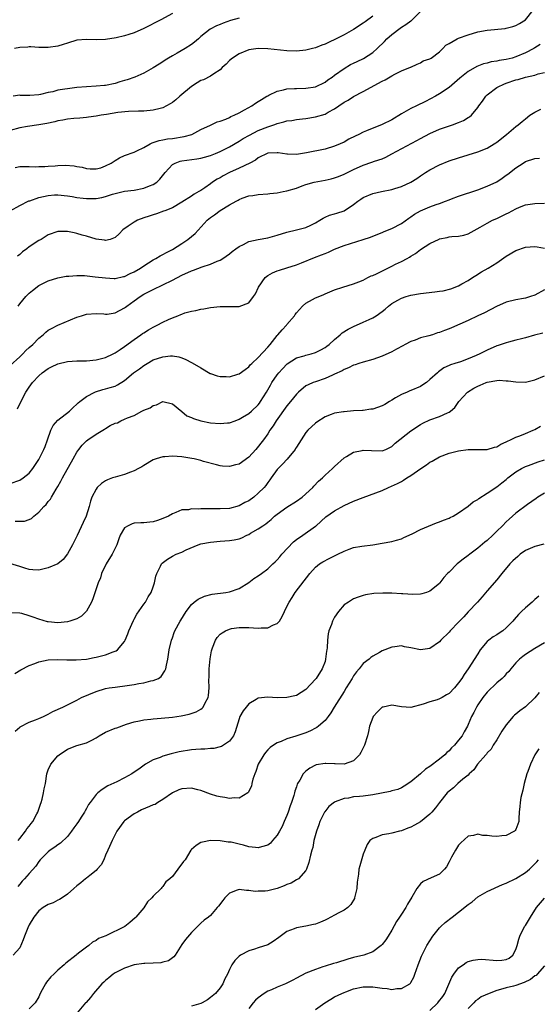
# Model space of a CAD drawing. Units: inches. Extents: x 2565000 to 2568000, y 1551000 to 1554000.
# Drawn here: x 2566883 to 2566992, y 1551781 to 1551987 of the extents above; entities that cross this region are included whole.
import ezdxf

# ---------------------------------------------------------------- set-up
doc = ezdxf.new("R2010")
doc.units = ezdxf.units.IN
doc.header["$MEASUREMENT"] = 0
doc.layers.add('LD25651551_2ft', color=253, linetype='Continuous')

msp = doc.modelspace()

# ---------------------------------------------------------------- linework, layer by layer
at = {"layer": 'LD25651551_2ft'}
for points, elevation in [([(2566881, 1551946.95), (2566883, 1551948.09), (2566884.94, 1551949.06), (2566885.1, 1551949.1), (2566887, 1551949.78), (2566889, 1551950.22), (2566890.32, 1551950.32), (2566891, 1551950.35), (2566893, 1551950.15), (2566893.97, 1551949.97), (2566895, 1551949.81), (2566896.34, 1551949.66), (2566897, 1551949.56), (2566899, 1551949.58), (2566900.23, 1551949.77), (2566901, 1551949.97), (2566902.45, 1551950.45), (2566905, 1551951.07), (2566907, 1551951.34), (2566909, 1551951.7), (2566910.2, 1551952.2), (2566911, 1551952.49), (2566911.73, 1551953), (2566912.38, 1551953.62), (2566913.46, 1551955), (2566915, 1551956.67), (2566915.6, 1551957), (2566916.61, 1551957.39), (2566917, 1551957.48), (2566920.11, 1551957.89), (2566921, 1551958.02), (2566921.77, 1551958.23), (2566923, 1551958.59), (2566924.01, 1551959), (2566925, 1551959.42), (2566927, 1551960.4), (2566929, 1551961.56), (2566929.87, 1551962.13), (2566931.14, 1551962.86), (2566933, 1551963.79), (2566935, 1551964.58), (2566936.25, 1551965), (2566936.8, 1551965.2), (2566937, 1551965.3), (2566938.38, 1551965.62), (2566939, 1551965.83), (2566940.07, 1551965.93), (2566941, 1551966.1), (2566942.25, 1551966.25), (2566943, 1551966.32), (2566945, 1551966.66), (2566947, 1551967.27), (2566947.65, 1551967.65), (2566949, 1551968.37), (2566949.9, 1551969), (2566951, 1551969.74), (2566951.83, 1551970.17), (2566953, 1551970.95), (2566955, 1551971.96), (2566959, 1551974.15), (2566959.59, 1551974.41), (2566961, 1551975.28), (2566961.65, 1551975.65), (2566963, 1551976.3), (2566964.94, 1551977.06), (2566965, 1551977.11), (2566966.29, 1551977.71), (2566967, 1551977.99), (2566967.6, 1551978.4), (2566969, 1551978.84), (2566969.09, 1551978.91), (2566969.25, 1551979), (2566971, 1551980.3), (2566971.7, 1551981), (2566972.33, 1551981.67), (2566973, 1551982.02), (2566974.67, 1551983), (2566975, 1551983.14), (2566977, 1551983.87), (2566979, 1551984.47), (2566981, 1551984.87), (2566984.78, 1551985.22), (2566985, 1551985.27), (2566986.37, 1551985.63), (2566987, 1551985.82), (2566987.76, 1551986.24), (2566989, 1551987.03), (2566990.66, 1551989)], 8208), ([(2566957, 1551987.75), (2566955.39, 1551986.61), (2566955, 1551986.31), (2566953, 1551984.99), (2566951, 1551983.86), (2566949.33, 1551983), (2566947.71, 1551982.29), (2566947, 1551981.94), (2566946.31, 1551981.69), (2566945, 1551981.15), (2566944.35, 1551981), (2566943, 1551980.64), (2566941, 1551980.47), (2566939, 1551980.54), (2566935, 1551980.91), (2566933, 1551980.97), (2566931, 1551980.7), (2566929, 1551979.91), (2566927.59, 1551979), (2566927, 1551978.46), (2566926.29, 1551977.71), (2566925.45, 1551977), (2566925, 1551976.53), (2566923.67, 1551975.67), (2566923, 1551975.19), (2566921.54, 1551974.46), (2566921, 1551974.29), (2566920.21, 1551973.79), (2566919, 1551973.07), (2566916.54, 1551971), (2566915.73, 1551970.27), (2566915, 1551969.71), (2566914.57, 1551969.43), (2566913, 1551968.58), (2566912.46, 1551968.46), (2566911, 1551968.05), (2566909, 1551967.88), (2566907.87, 1551967.87), (2566905.79, 1551967.79), (2566903.58, 1551967.58), (2566901.2, 1551967.2), (2566900.06, 1551967), (2566899, 1551966.79), (2566897.42, 1551966.58), (2566897, 1551966.51), (2566895.61, 1551966.39), (2566894.32, 1551966.32), (2566893, 1551966.16), (2566892.05, 1551965.95), (2566891, 1551965.82), (2566890.35, 1551965.65), (2566888.69, 1551965.31), (2566887, 1551965), (2566884.66, 1551964.66), (2566883, 1551964.39), (2566881, 1551963.85)], 8204), ([(2566915, 1551988.31), (2566912.62, 1551987), (2566909, 1551985.17), (2566907, 1551984.31), (2566905.91, 1551983.91), (2566905, 1551983.64), (2566903.21, 1551983.21), (2566901, 1551982.9), (2566899.16, 1551982.84), (2566897, 1551982.89), (2566895, 1551982.72), (2566893, 1551982.15), (2566892.14, 1551981.86), (2566891, 1551981.52), (2566889, 1551981.2), (2566887, 1551981.22), (2566885.34, 1551981.34), (2566885, 1551981.33), (2566884.71, 1551981.29), (2566883, 1551981.24), (2566881.88, 1551981)], 8200), ([(2566882.07, 1551956.07), (2566883, 1551956.25), (2566885, 1551956.29), (2566886.23, 1551956.23), (2566887, 1551956.28), (2566888.27, 1551956.27), (2566889, 1551956.35), (2566890.42, 1551956.42), (2566891, 1551956.46), (2566892.53, 1551956.53), (2566894.43, 1551956.43), (2566895, 1551956.29), (2566896.1, 1551956.1), (2566897, 1551955.84), (2566897.77, 1551955.77), (2566899, 1551955.75), (2566900.02, 1551956.02), (2566901, 1551956.4), (2566902.17, 1551957), (2566903, 1551957.53), (2566903.91, 1551958.09), (2566905, 1551958.55), (2566907, 1551959.3), (2566907.53, 1551959.53), (2566909, 1551960.26), (2566910.32, 1551961), (2566910.78, 1551961.22), (2566911, 1551961.27), (2566912.26, 1551961.74), (2566913, 1551961.86), (2566913.95, 1551962.05), (2566915, 1551962.16), (2566917.47, 1551962.53), (2566919.11, 1551963), (2566921, 1551964), (2566923, 1551964.93), (2566923.17, 1551965), (2566924.38, 1551965.62), (2566925, 1551965.77), (2566926.18, 1551966.18), (2566927, 1551966.55), (2566927.28, 1551966.72), (2566927.96, 1551967), (2566929, 1551967.51), (2566930.12, 1551968.12), (2566931.66, 1551969), (2566932.44, 1551969.56), (2566933, 1551969.89), (2566933.67, 1551970.33), (2566934.83, 1551971), (2566935, 1551971.11), (2566935.19, 1551971.19), (2566937, 1551972.07), (2566938.33, 1551972.33), (2566939, 1551972.52), (2566940.59, 1551972.59), (2566941, 1551972.64), (2566943, 1551972.68), (2566945.02, 1551973), (2566947, 1551973.97), (2566947.6, 1551974.4), (2566948.49, 1551975), (2566949, 1551975.4), (2566951, 1551976.84), (2566952.36, 1551977.64), (2566953, 1551977.92), (2566953.71, 1551978.29), (2566955.08, 1551978.92), (2566957, 1551980.17), (2566957.93, 1551981), (2566959.5, 1551982.5), (2566959.99, 1551983), (2566961, 1551983.93), (2566962.73, 1551985.27), (2566963, 1551985.47), (2566963.95, 1551986.05), (2566965, 1551986.82), (2566965.12, 1551986.88), (2566965.25, 1551987), (2566967.3, 1551989)], 8206), ([(2566929, 1551987.38), (2566927.16, 1551986.84), (2566925.67, 1551986.33), (2566925, 1551986.04), (2566924.24, 1551985.76), (2566922.92, 1551985.08), (2566921, 1551983.48), (2566920.47, 1551983), (2566919.67, 1551982.33), (2566919, 1551981.85), (2566917.66, 1551981), (2566915.99, 1551979.99), (2566915, 1551979.43), (2566914.21, 1551979), (2566913.46, 1551978.54), (2566913, 1551978.19), (2566912.27, 1551977.73), (2566911, 1551976.96), (2566909, 1551975.86), (2566907.13, 1551975), (2566905.55, 1551974.45), (2566905, 1551974.31), (2566904.01, 1551973.99), (2566903, 1551973.69), (2566901, 1551973.26), (2566900.75, 1551973.25), (2566899, 1551973.08), (2566897, 1551973), (2566895, 1551972.82), (2566893, 1551972.57), (2566892.45, 1551972.45), (2566891, 1551972.25), (2566889.95, 1551971.95), (2566889, 1551971.79), (2566887.35, 1551971.35), (2566887, 1551971.3), (2566885.12, 1551971.12), (2566883.18, 1551971.18), (2566883, 1551971.21), (2566881.62, 1551971)], 8202), ([(2566992.13, 1551981.87), (2566991, 1551981.12), (2566990.79, 1551981), (2566989, 1551980.09), (2566987, 1551979.24), (2566986.22, 1551979), (2566985, 1551978.66), (2566983.53, 1551978.47), (2566983, 1551978.32), (2566981.8, 1551978.2), (2566981, 1551977.96), (2566980.21, 1551977.79), (2566978.79, 1551977.21), (2566977, 1551976.2), (2566975.23, 1551974.76), (2566973, 1551972.81), (2566971, 1551971.48), (2566970.15, 1551971), (2566968.09, 1551969.91), (2566966.18, 1551969), (2566965, 1551968.4), (2566963, 1551967.28), (2566961, 1551966.08), (2566959, 1551965.04), (2566955.72, 1551963.72), (2566955, 1551963.44), (2566954.1, 1551963), (2566953.34, 1551962.66), (2566952.02, 1551961.98), (2566951, 1551961.38), (2566950.17, 1551961), (2566949, 1551960.5), (2566947, 1551959.93), (2566943.12, 1551959.12), (2566941, 1551958.79), (2566939.14, 1551958.86), (2566939, 1551958.84), (2566937.16, 1551959.16), (2566937, 1551959.17), (2566935, 1551959.05), (2566933, 1551958.08), (2566932.4, 1551957.6), (2566931.27, 1551957), (2566929, 1551955.9), (2566926.99, 1551955), (2566925.68, 1551954.32), (2566925, 1551953.9), (2566924.4, 1551953.6), (2566923.45, 1551953), (2566923, 1551952.66), (2566921.83, 1551951.83), (2566921, 1551951.27), (2566920.56, 1551951), (2566919.54, 1551950.46), (2566919, 1551950.06), (2566917, 1551948.77), (2566915, 1551947.6), (2566913.4, 1551947), (2566913.12, 1551946.88), (2566911.67, 1551946.33), (2566911, 1551946.17), (2566910.16, 1551945.84), (2566909, 1551945.5), (2566907.7, 1551945), (2566907, 1551944.61), (2566905.75, 1551943.75), (2566904.61, 1551943), (2566903.83, 1551942.17), (2566903, 1551941.38), (2566902, 1551941), (2566901, 1551940.76), (2566900.8, 1551940.81), (2566899, 1551941.02), (2566897, 1551941.67), (2566896.12, 1551941.88), (2566895, 1551942.24), (2566894.39, 1551942.39), (2566893, 1551942.65), (2566891, 1551942.62), (2566889, 1551941.93), (2566887.52, 1551941), (2566887, 1551940.73), (2566885, 1551939.41), (2566884.47, 1551939), (2566883.62, 1551938.38), (2566883, 1551937.85), (2566882.51, 1551937.49)], 8210), ([(2566882.65, 1551927), (2566883, 1551927.47), (2566884.3, 1551929), (2566884.63, 1551929.37), (2566885, 1551929.74), (2566885.69, 1551930.31), (2566887, 1551931.3), (2566889, 1551932.28), (2566891, 1551932.91), (2566892.71, 1551933.29), (2566893, 1551933.32), (2566893.31, 1551933.31), (2566895, 1551933.46), (2566896.58, 1551933.42), (2566898.82, 1551933.18), (2566901, 1551932.91), (2566902.83, 1551932.83), (2566903, 1551932.83), (2566904.79, 1551933.21), (2566905, 1551933.24), (2566906.16, 1551933.84), (2566907, 1551934.19), (2566908.34, 1551935), (2566909, 1551935.44), (2566911, 1551936.71), (2566911.54, 1551937), (2566912.43, 1551937.57), (2566913, 1551937.84), (2566913.74, 1551938.26), (2566915, 1551938.91), (2566917, 1551940.16), (2566918.24, 1551941), (2566919.79, 1551942.21), (2566922.32, 1551945), (2566922.68, 1551945.32), (2566923, 1551945.57), (2566923.84, 1551946.16), (2566925.02, 1551947.02), (2566927, 1551948.25), (2566928.41, 1551949), (2566928.79, 1551949.21), (2566929, 1551949.37), (2566929.66, 1551949.66), (2566931, 1551950.12), (2566931.84, 1551950.16), (2566933, 1551950.4), (2566935, 1551950.51), (2566935.42, 1551950.58), (2566937, 1551950.74), (2566938.22, 1551951), (2566939, 1551951.14), (2566941, 1551951.76), (2566942.21, 1551952.21), (2566943, 1551952.53), (2566944.75, 1551953), (2566947, 1551953.4), (2566948.31, 1551953.69), (2566949, 1551953.87), (2566949.83, 1551954.17), (2566951, 1551954.65), (2566953, 1551955.66), (2566955, 1551956.58), (2566956.83, 1551957.17), (2566957.37, 1551957.37), (2566959, 1551957.91), (2566959.74, 1551958.26), (2566961, 1551958.9), (2566966.27, 1551961.73), (2566967, 1551962.15), (2566969, 1551963.22), (2566971, 1551964.07), (2566973.7, 1551965), (2566975, 1551965.51), (2566976.06, 1551965.94), (2566977, 1551966.51), (2566977.31, 1551966.69), (2566977.68, 1551967), (2566979, 1551968.64), (2566979.23, 1551969), (2566980.01, 1551969.99), (2566980.7, 1551971), (2566981, 1551971.26), (2566983, 1551972.8), (2566983.31, 1551973), (2566984.45, 1551973.55), (2566985, 1551973.75), (2566987, 1551974.44), (2566987.47, 1551974.53), (2566989, 1551974.99), (2566991, 1551975.44), (2566991.67, 1551975.67), (2566993, 1551975.97)], 8212), ([(2566881, 1551914.58), (2566883, 1551916.37), (2566883.67, 1551917), (2566884.32, 1551917.68), (2566885, 1551918.34), (2566885.73, 1551919), (2566887, 1551920.33), (2566887.89, 1551921), (2566888.46, 1551921.54), (2566889, 1551921.96), (2566889.67, 1551922.33), (2566891, 1551923.03), (2566895, 1551924.68), (2566895.93, 1551925), (2566897, 1551925.31), (2566899, 1551925.47), (2566900.62, 1551925.38), (2566901, 1551925.33), (2566901.36, 1551925.36), (2566903, 1551925.58), (2566905, 1551926.63), (2566905.21, 1551926.79), (2566905.45, 1551927), (2566907, 1551928.14), (2566908.22, 1551929), (2566909, 1551929.49), (2566910.02, 1551930.02), (2566911, 1551930.51), (2566913, 1551931.45), (2566915, 1551932.43), (2566917, 1551933.48), (2566919, 1551934.41), (2566919.45, 1551934.55), (2566921.25, 1551935.25), (2566923, 1551935.82), (2566924.41, 1551936.41), (2566925, 1551936.62), (2566925.61, 1551937), (2566927, 1551937.96), (2566927.55, 1551938.45), (2566928.33, 1551939), (2566929, 1551939.52), (2566929.94, 1551939.94), (2566931, 1551940.53), (2566933, 1551940.97), (2566935, 1551941.29), (2566937, 1551941.86), (2566939, 1551942.54), (2566941.01, 1551943), (2566943, 1551943.5), (2566944, 1551944), (2566945, 1551944.47), (2566945.92, 1551945), (2566946.59, 1551945.41), (2566947, 1551945.63), (2566947.96, 1551946.04), (2566949, 1551946.32), (2566949.5, 1551946.5), (2566951.02, 1551946.98), (2566953, 1551948.32), (2566953.89, 1551949), (2566954.54, 1551949.46), (2566955, 1551949.77), (2566957, 1551950.6), (2566958.83, 1551951), (2566961, 1551951.42), (2566961.65, 1551951.65), (2566963, 1551952.07), (2566965, 1551953), (2566966.24, 1551953.76), (2566967, 1551954.29), (2566968.07, 1551955), (2566969, 1551955.59), (2566971, 1551956.63), (2566973, 1551957.43), (2566975, 1551958.1), (2566979, 1551959.35), (2566981, 1551960.14), (2566982.46, 1551961), (2566982.8, 1551961.2), (2566983, 1551961.36), (2566985.05, 1551963), (2566987, 1551964.64), (2566987.51, 1551965), (2566988.3, 1551965.7), (2566989, 1551966.29), (2566989.95, 1551967), (2566991, 1551967.68), (2566992.27, 1551968.27)], 8214), ([(2566882.51, 1551905.49), (2566883.49, 1551907.49), (2566884.3, 1551909), (2566884.59, 1551909.41), (2566885, 1551910.03), (2566885.68, 1551911), (2566887, 1551912.39), (2566887.69, 1551913), (2566889, 1551913.97), (2566889.69, 1551914.31), (2566891, 1551914.93), (2566893, 1551915.39), (2566895, 1551915.53), (2566897, 1551915.53), (2566899, 1551915.73), (2566901, 1551916.28), (2566902.61, 1551917), (2566903, 1551917.19), (2566904.08, 1551917.92), (2566905, 1551918.52), (2566907, 1551920.04), (2566908.41, 1551921), (2566908.75, 1551921.25), (2566909, 1551921.43), (2566909.98, 1551922.02), (2566911, 1551922.6), (2566911.85, 1551923), (2566913, 1551923.62), (2566914.18, 1551924.18), (2566915, 1551924.56), (2566916.16, 1551925), (2566916.76, 1551925.24), (2566917, 1551925.36), (2566917.59, 1551925.59), (2566919, 1551925.99), (2566919.93, 1551926.07), (2566921, 1551926.4), (2566921.58, 1551926.42), (2566923, 1551926.69), (2566925, 1551926.92), (2566927, 1551926.94), (2566929, 1551926.93), (2566931, 1551927.67), (2566932.02, 1551929), (2566932.4, 1551929.6), (2566933.05, 1551931), (2566934.47, 1551933), (2566935, 1551933.4), (2566935.98, 1551934.02), (2566937, 1551934.39), (2566937.43, 1551934.57), (2566939.03, 1551935.03), (2566941, 1551935.68), (2566942.07, 1551936.07), (2566944.8, 1551937.2), (2566946.27, 1551937.73), (2566947, 1551938.07), (2566947.7, 1551938.3), (2566949, 1551938.93), (2566951, 1551939.71), (2566955, 1551940.98), (2566956.52, 1551941.48), (2566957, 1551941.69), (2566959, 1551942.44), (2566959.38, 1551942.62), (2566961, 1551943.25), (2566963, 1551944.31), (2566964.56, 1551945.44), (2566965, 1551945.72), (2566965.75, 1551946.25), (2566967, 1551947), (2566969, 1551947.83), (2566970.32, 1551948.32), (2566971, 1551948.55), (2566972.23, 1551949), (2566973, 1551949.32), (2566973.51, 1551949.51), (2566975, 1551950.06), (2566979, 1551951.41), (2566981, 1551952.13), (2566983, 1551953.09), (2566984.16, 1551953.84), (2566985, 1551954.43), (2566985.33, 1551954.67), (2566987, 1551956.01), (2566988.5, 1551957), (2566989, 1551957.3), (2566991, 1551957.95), (2566991.98, 1551958.02)], 8216), ([(2566881, 1551889.86), (2566883, 1551890.56), (2566883.71, 1551891), (2566885, 1551892.01), (2566885.79, 1551893), (2566887, 1551894.88), (2566888.09, 1551897), (2566888.37, 1551897.63), (2566888.86, 1551899), (2566889.52, 1551901), (2566890.01, 1551901.99), (2566891, 1551903.14), (2566893.43, 1551905), (2566894.2, 1551905.8), (2566895, 1551906.47), (2566895.25, 1551906.75), (2566895.58, 1551907), (2566897, 1551908.06), (2566898.73, 1551909), (2566898.92, 1551909.08), (2566900.45, 1551909.55), (2566901, 1551909.67), (2566901.97, 1551909.97), (2566903, 1551910.26), (2566903.51, 1551910.49), (2566905, 1551911.45), (2566906.83, 1551913), (2566908.1, 1551913.9), (2566909, 1551914.58), (2566909.69, 1551915), (2566911, 1551915.73), (2566913, 1551916.42), (2566914.6, 1551916.6), (2566915, 1551916.61), (2566916.38, 1551916.38), (2566917, 1551916.15), (2566917.86, 1551915.86), (2566919, 1551915.21), (2566919.15, 1551915.15), (2566921, 1551914.09), (2566922.92, 1551912.92), (2566923, 1551912.88), (2566924.42, 1551912.42), (2566925, 1551912.28), (2566926.26, 1551912.26), (2566927, 1551912.23), (2566928.73, 1551912.73), (2566929, 1551912.79), (2566930.25, 1551913.75), (2566931, 1551914.29), (2566931.31, 1551914.69), (2566931.63, 1551915), (2566933, 1551916.24), (2566935, 1551918.42), (2566935.49, 1551919), (2566937, 1551920.86), (2566937.14, 1551921), (2566937.99, 1551922.01), (2566938.9, 1551923), (2566939, 1551923.14), (2566940.57, 1551925), (2566940.74, 1551925.26), (2566941, 1551925.62), (2566942.29, 1551927), (2566943, 1551927.64), (2566944.38, 1551928.38), (2566945, 1551928.73), (2566946.62, 1551929.38), (2566947, 1551929.58), (2566949, 1551930.42), (2566950.74, 1551931), (2566953, 1551931.65), (2566954.07, 1551932.07), (2566955, 1551932.46), (2566955.98, 1551933), (2566956.67, 1551933.33), (2566957, 1551933.42), (2566957.76, 1551933.77), (2566960.2, 1551935), (2566961, 1551935.38), (2566961.78, 1551935.78), (2566963, 1551936.36), (2566964.2, 1551937), (2566964.71, 1551937.29), (2566965, 1551937.51), (2566965.96, 1551938.04), (2566967, 1551938.88), (2566969, 1551940.15), (2566970.94, 1551941.06), (2566971, 1551941.09), (2566972.59, 1551941.41), (2566973, 1551941.5), (2566973.58, 1551941.58), (2566975, 1551941.65), (2566976.12, 1551941.88), (2566977, 1551942.14), (2566979.53, 1551943.53), (2566981, 1551944.4), (2566982.14, 1551945), (2566983, 1551945.39), (2566985, 1551946.38), (2566985.43, 1551946.57), (2566986.25, 1551947), (2566987, 1551947.42), (2566987.76, 1551947.76), (2566989, 1551948.25), (2566990.46, 1551948.46), (2566991, 1551948.51), (2566993, 1551948.56)], 8218), ([(2566882.08, 1551881.92), (2566883, 1551881.97), (2566884.02, 1551881.98), (2566885, 1551882.33), (2566885.46, 1551882.54), (2566885.94, 1551883), (2566887, 1551883.81), (2566888.06, 1551885), (2566888.55, 1551885.45), (2566889, 1551886.04), (2566889.44, 1551886.56), (2566889.66, 1551887), (2566890.65, 1551888.65), (2566891, 1551889.21), (2566891.64, 1551890.36), (2566891.96, 1551891), (2566894.24, 1551895), (2566895, 1551896.42), (2566895.38, 1551897), (2566896.09, 1551897.91), (2566897, 1551898.77), (2566897.29, 1551899), (2566899, 1551900.16), (2566900.42, 1551901), (2566900.78, 1551901.22), (2566901, 1551901.4), (2566902, 1551902), (2566903, 1551902.49), (2566903.47, 1551902.53), (2566904.19, 1551903), (2566905, 1551903.31), (2566905.61, 1551903.61), (2566907, 1551904.1), (2566908.57, 1551905), (2566908.88, 1551905.12), (2566909, 1551905.21), (2566910.32, 1551905.68), (2566911, 1551906.2), (2566911.66, 1551906.34), (2566913, 1551907.03), (2566915, 1551906.56), (2566916.96, 1551904.96), (2566917, 1551904.94), (2566918.05, 1551904.05), (2566919, 1551903.68), (2566919.44, 1551903.44), (2566921, 1551902.98), (2566923, 1551902.57), (2566925, 1551902.39), (2566926.53, 1551902.53), (2566927, 1551902.55), (2566928.15, 1551903), (2566929, 1551903.3), (2566929.71, 1551903.71), (2566931, 1551904.5), (2566931.56, 1551905), (2566933, 1551906.35), (2566933.3, 1551906.71), (2566933.51, 1551907), (2566934.72, 1551909), (2566935.54, 1551910.46), (2566935.88, 1551911), (2566937, 1551912.59), (2566937.33, 1551913), (2566938.1, 1551913.9), (2566939.09, 1551914.91), (2566941, 1551916.17), (2566942.6, 1551916.6), (2566943, 1551916.73), (2566944.08, 1551917), (2566945, 1551917.27), (2566946.13, 1551917.87), (2566947, 1551918.35), (2566947.38, 1551918.62), (2566947.87, 1551919), (2566949, 1551920.04), (2566950.18, 1551921), (2566950.61, 1551921.39), (2566951.85, 1551922.15), (2566953, 1551922.75), (2566955, 1551923.63), (2566956.22, 1551924.22), (2566957, 1551924.56), (2566957.72, 1551925), (2566959, 1551925.89), (2566959.61, 1551926.39), (2566960.32, 1551927), (2566961, 1551927.56), (2566962.26, 1551928.26), (2566963, 1551928.7), (2566964, 1551929), (2566965, 1551929.28), (2566967, 1551929.64), (2566970.04, 1551930.04), (2566971, 1551930.14), (2566971.76, 1551930.24), (2566973.37, 1551930.63), (2566975, 1551931.26), (2566975.66, 1551931.66), (2566977, 1551932.41), (2566977.89, 1551933), (2566978.58, 1551933.42), (2566979.81, 1551934.19), (2566981.19, 1551935), (2566983, 1551936.11), (2566985, 1551937.46), (2566987, 1551938.64), (2566989, 1551939.36), (2566991, 1551939.5), (2566991.44, 1551939.44), (2566993, 1551939.14)], 8220), ([(2566993, 1551930.44), (2566991, 1551929.3), (2566990.07, 1551929), (2566989, 1551928.68), (2566988.6, 1551928.6), (2566987, 1551928.35), (2566985, 1551927.87), (2566982.92, 1551926.92), (2566980.4, 1551925.6), (2566979.05, 1551925), (2566977, 1551924.03), (2566973.53, 1551922.47), (2566973, 1551922.26), (2566972.07, 1551921.93), (2566971, 1551921.48), (2566970.6, 1551921.4), (2566969.5, 1551921), (2566968.77, 1551920.77), (2566967, 1551920.35), (2566965.9, 1551919.9), (2566965, 1551919.63), (2566963.83, 1551919), (2566963.28, 1551918.72), (2566962.01, 1551917.99), (2566961, 1551917.45), (2566959, 1551916.51), (2566957, 1551915.82), (2566955, 1551915.3), (2566954.12, 1551915), (2566953.31, 1551914.69), (2566953, 1551914.61), (2566951.95, 1551914.05), (2566951, 1551913.7), (2566950.57, 1551913.43), (2566949, 1551912.72), (2566948.54, 1551912.54), (2566947, 1551911.85), (2566945, 1551911.18), (2566944.53, 1551911), (2566943.45, 1551910.55), (2566943, 1551910.28), (2566941.43, 1551909), (2566941, 1551908.56), (2566939.75, 1551907), (2566939, 1551906.13), (2566936.74, 1551903), (2566936.1, 1551901.9), (2566935.45, 1551901), (2566935, 1551900.28), (2566934.09, 1551899), (2566932.47, 1551897), (2566931, 1551895.38), (2566929, 1551893.91), (2566928.24, 1551893.76), (2566927, 1551893.4), (2566925.49, 1551893.49), (2566925, 1551893.56), (2566924.26, 1551893.74), (2566921.53, 1551894.47), (2566921, 1551894.64), (2566919.55, 1551895), (2566919.1, 1551895.1), (2566917.39, 1551895.39), (2566917, 1551895.44), (2566915, 1551895.58), (2566913.44, 1551895.44), (2566913, 1551895.42), (2566911.62, 1551895), (2566911.16, 1551894.84), (2566911, 1551894.77), (2566909, 1551893.62), (2566908.63, 1551893.37), (2566907.92, 1551893), (2566907, 1551892.49), (2566906.22, 1551892.22), (2566905, 1551891.71), (2566903, 1551891.18), (2566902.44, 1551891), (2566901.38, 1551890.62), (2566901, 1551890.42), (2566900.14, 1551889.86), (2566899.27, 1551889), (2566899, 1551888.63), (2566898.1, 1551887), (2566897.84, 1551886.17), (2566897.58, 1551885), (2566896.95, 1551883), (2566896.31, 1551881.69), (2566895.05, 1551878.95), (2566894.09, 1551877), (2566893, 1551875.11), (2566892.1, 1551873.9), (2566890.97, 1551873.03), (2566889, 1551872.16), (2566887, 1551871.71), (2566885.73, 1551871.73), (2566885, 1551871.8), (2566884.07, 1551872.07), (2566883, 1551872.46), (2566880.95, 1551873.05)], 8222), ([(2566992.64, 1551921.36), (2566990.93, 1551920.93), (2566989, 1551920.38), (2566988.19, 1551920.19), (2566987, 1551919.85), (2566985.44, 1551919.44), (2566985, 1551919.31), (2566983.27, 1551918.73), (2566983, 1551918.66), (2566981, 1551917.8), (2566979.43, 1551917), (2566978.65, 1551916.65), (2566977, 1551915.95), (2566975.37, 1551915.37), (2566974.19, 1551915), (2566973.27, 1551914.73), (2566973, 1551914.58), (2566971.91, 1551914.09), (2566970.78, 1551913.22), (2566970.56, 1551913), (2566969, 1551911.63), (2566968.27, 1551911), (2566967.51, 1551910.49), (2566967, 1551910.2), (2566965, 1551909.33), (2566964.76, 1551909.24), (2566964.22, 1551909), (2566963, 1551908.52), (2566961.77, 1551907.77), (2566961, 1551907.33), (2566960.5, 1551907), (2566959.57, 1551906.43), (2566959, 1551906.13), (2566957, 1551905.43), (2566956.6, 1551905.4), (2566955, 1551905.15), (2566954.84, 1551905.16), (2566952.96, 1551905.04), (2566951, 1551904.88), (2566950.84, 1551904.84), (2566949, 1551904.56), (2566948.3, 1551904.3), (2566947, 1551903.84), (2566945.29, 1551902.71), (2566945, 1551902.5), (2566943.4, 1551901), (2566943, 1551900.52), (2566941, 1551897.47), (2566940.84, 1551897.16), (2566940.72, 1551897), (2566939.05, 1551894.95), (2566938.11, 1551893.88), (2566937.19, 1551893), (2566937, 1551892.77), (2566935.69, 1551891), (2566935.41, 1551890.59), (2566935, 1551890.07), (2566934.57, 1551889.43), (2566934.22, 1551889), (2566933, 1551887.81), (2566932.05, 1551887), (2566931, 1551886.24), (2566930.17, 1551885.83), (2566929, 1551885.14), (2566927, 1551884.62), (2566925, 1551884.52), (2566924.51, 1551884.51), (2566923, 1551884.55), (2566922.52, 1551884.52), (2566921, 1551884.55), (2566920.48, 1551884.48), (2566919, 1551884.51), (2566918.35, 1551884.35), (2566917, 1551884.29), (2566915.74, 1551883.74), (2566915, 1551883.5), (2566914.18, 1551883), (2566913, 1551882.48), (2566911.92, 1551882.08), (2566911, 1551881.82), (2566910.28, 1551881.72), (2566909, 1551881.62), (2566908.4, 1551881.6), (2566907, 1551881.51), (2566906.59, 1551881.41), (2566905.72, 1551881), (2566905, 1551880.52), (2566904.08, 1551879), (2566903.77, 1551878.23), (2566903.38, 1551877), (2566902.38, 1551875), (2566901.11, 1551873), (2566900.16, 1551871), (2566899.92, 1551870.08), (2566899.47, 1551869), (2566898.36, 1551865.64), (2566898.07, 1551865), (2566897, 1551863.09), (2566896.93, 1551863), (2566895.99, 1551862.01), (2566895, 1551861.5), (2566893.51, 1551861), (2566893, 1551860.88), (2566891, 1551860.68), (2566889, 1551860.82), (2566888.85, 1551860.85), (2566887, 1551861.41), (2566885.83, 1551861.83), (2566885, 1551862.14), (2566883.43, 1551862.57), (2566883, 1551862.64), (2566881.23, 1551862.77)], 8224), ([(2566882, 1551850), (2566883.23, 1551850.77), (2566885, 1551851.73), (2566886.14, 1551852.14), (2566887, 1551852.49), (2566889, 1551852.89), (2566891, 1551852.98), (2566892.91, 1551852.91), (2566894.87, 1551852.87), (2566897, 1551853.04), (2566898.6, 1551853.4), (2566899, 1551853.44), (2566901, 1551853.97), (2566902.56, 1551854.56), (2566903, 1551854.69), (2566903.23, 1551854.77), (2566903.5, 1551855), (2566905, 1551856.76), (2566905.12, 1551857), (2566905.68, 1551858.32), (2566905.89, 1551859), (2566906.85, 1551861.15), (2566907, 1551861.4), (2566907.57, 1551862.43), (2566909, 1551864.53), (2566909.39, 1551865), (2566909.94, 1551866.06), (2566910.59, 1551867), (2566911, 1551868.21), (2566911.23, 1551869), (2566911.56, 1551870.44), (2566911.73, 1551871), (2566912.53, 1551872.53), (2566912.74, 1551873), (2566912.85, 1551873.15), (2566913.98, 1551874.02), (2566915, 1551874.59), (2566915.83, 1551875), (2566917, 1551875.47), (2566917.92, 1551875.92), (2566920.38, 1551877), (2566921, 1551877.21), (2566923, 1551877.58), (2566925, 1551877.76), (2566927, 1551877.91), (2566927.94, 1551878.06), (2566929, 1551878.27), (2566929.53, 1551878.47), (2566930.62, 1551879), (2566931, 1551879.15), (2566931.41, 1551879.41), (2566933, 1551880.34), (2566933.96, 1551881), (2566934.59, 1551881.41), (2566935, 1551881.77), (2566935.69, 1551882.31), (2566936.42, 1551883), (2566937, 1551883.45), (2566939, 1551884.86), (2566941, 1551886.16), (2566942.2, 1551887), (2566944.44, 1551889), (2566944.69, 1551889.31), (2566945.66, 1551890.34), (2566946.44, 1551891), (2566947, 1551891.57), (2566948.58, 1551893), (2566949, 1551893.43), (2566951, 1551895.23), (2566951.49, 1551895.49), (2566953, 1551896.39), (2566954.76, 1551896.76), (2566955, 1551896.83), (2566956.75, 1551896.75), (2566959, 1551896.71), (2566959.77, 1551897), (2566960.58, 1551897.42), (2566961, 1551897.62), (2566961.68, 1551898.32), (2566965, 1551900.9), (2566967, 1551902.21), (2566967.49, 1551902.51), (2566969, 1551903.2), (2566971, 1551903.91), (2566972.66, 1551904.66), (2566973, 1551904.78), (2566973.32, 1551905), (2566974.24, 1551905.76), (2566975.06, 1551907), (2566976.87, 1551909), (2566978.18, 1551909.82), (2566979, 1551910.26), (2566979.54, 1551910.46), (2566980.77, 1551911), (2566981, 1551911.08), (2566983, 1551911.45), (2566983.47, 1551911.47), (2566985, 1551911.39), (2566985.36, 1551911.36), (2566987, 1551911.14), (2566989, 1551911.1), (2566991, 1551911.55), (2566993, 1551912.4)], 8226), ([(2566882.03, 1551837.97), (2566883, 1551838.78), (2566883.13, 1551838.87), (2566885, 1551839.84), (2566886.33, 1551840.33), (2566887, 1551840.61), (2566887.98, 1551841), (2566888.66, 1551841.34), (2566889, 1551841.49), (2566889.95, 1551842.05), (2566892.04, 1551843), (2566893, 1551843.49), (2566895, 1551844.44), (2566895.97, 1551845), (2566899, 1551846.29), (2566901, 1551846.88), (2566901.73, 1551847), (2566903, 1551847.18), (2566905.51, 1551847.51), (2566907, 1551847.74), (2566907.95, 1551847.95), (2566909, 1551848.1), (2566910.52, 1551848.52), (2566911, 1551848.57), (2566912.07, 1551849), (2566912.63, 1551849.37), (2566913.43, 1551850.57), (2566913.6, 1551851), (2566913.74, 1551851.74), (2566914.04, 1551853), (2566914.36, 1551855), (2566914.82, 1551857), (2566915, 1551857.47), (2566915.35, 1551858.65), (2566915.49, 1551859), (2566916.61, 1551861), (2566916.77, 1551861.23), (2566917.91, 1551863), (2566919, 1551864.48), (2566919.6, 1551865), (2566920.39, 1551865.61), (2566921.76, 1551866.24), (2566923.36, 1551866.64), (2566926.23, 1551867), (2566927, 1551867.12), (2566929, 1551867.83), (2566931, 1551869.1), (2566932.09, 1551869.91), (2566933, 1551870.46), (2566933.71, 1551871), (2566935, 1551871.95), (2566936.09, 1551873), (2566936.54, 1551873.46), (2566937, 1551873.87), (2566937.51, 1551874.49), (2566937.97, 1551875), (2566940.4, 1551877.6), (2566941, 1551878.1), (2566942.32, 1551879), (2566945, 1551880.87), (2566945.16, 1551881), (2566947.15, 1551882.85), (2566949, 1551884.12), (2566951, 1551885.21), (2566953, 1551886.13), (2566955, 1551886.91), (2566959, 1551888.4), (2566960.33, 1551889), (2566962.19, 1551889.81), (2566963, 1551890.29), (2566963.48, 1551890.52), (2566964.17, 1551891), (2566965, 1551891.49), (2566967.1, 1551893), (2566968.24, 1551893.76), (2566969, 1551894.29), (2566969.46, 1551894.54), (2566971, 1551895.43), (2566973, 1551896.2), (2566975, 1551896.69), (2566977, 1551896.98), (2566981, 1551896.95), (2566982.53, 1551897.47), (2566983, 1551897.56), (2566983.88, 1551898.12), (2566985, 1551898.57), (2566985.28, 1551898.72), (2566985.9, 1551899), (2566987, 1551899.53), (2566987.82, 1551899.82), (2566989, 1551900.29), (2566990.66, 1551901), (2566991, 1551901.16), (2566992.16, 1551901.84)], 8228), ([(2566882.66, 1551815), (2566883, 1551815.42), (2566884.23, 1551817), (2566884.52, 1551817.48), (2566885, 1551818.04), (2566885.41, 1551818.59), (2566885.74, 1551819), (2566886.6, 1551820.6), (2566886.81, 1551821), (2566887, 1551821.58), (2566887.33, 1551822.67), (2566887.48, 1551823), (2566887.71, 1551823.71), (2566888.01, 1551825), (2566888.12, 1551825.88), (2566888.38, 1551827), (2566888.69, 1551829), (2566888.77, 1551829.23), (2566889, 1551829.83), (2566889.51, 1551831), (2566891, 1551832.75), (2566891.28, 1551833), (2566893, 1551834.15), (2566895, 1551834.96), (2566897, 1551835.51), (2566898.09, 1551836.09), (2566899, 1551836.53), (2566899.68, 1551837), (2566901, 1551837.75), (2566903, 1551838.58), (2566903.33, 1551838.67), (2566905.39, 1551839.39), (2566907, 1551839.91), (2566908.13, 1551840.13), (2566909, 1551840.34), (2566910.47, 1551840.47), (2566911, 1551840.55), (2566912.65, 1551840.65), (2566915, 1551840.86), (2566916.85, 1551841.15), (2566918.52, 1551841.48), (2566920.02, 1551841.98), (2566921, 1551842.56), (2566921.25, 1551842.75), (2566921.45, 1551843), (2566921.85, 1551843.85), (2566922.49, 1551845), (2566922.59, 1551845.41), (2566922.73, 1551847), (2566922.68, 1551848.68), (2566922.72, 1551849.28), (2566922.73, 1551851), (2566922.9, 1551853.1), (2566923.2, 1551854.8), (2566923.25, 1551855), (2566923.44, 1551855.44), (2566924.02, 1551857), (2566924.42, 1551857.58), (2566925, 1551858.26), (2566925.42, 1551858.58), (2566926.13, 1551859), (2566927, 1551859.35), (2566927.43, 1551859.43), (2566929, 1551859.64), (2566929.67, 1551859.67), (2566931, 1551859.67), (2566933, 1551859.56), (2566933.6, 1551859.6), (2566935, 1551859.57), (2566936.21, 1551860.21), (2566937, 1551860.5), (2566937.43, 1551861), (2566938.05, 1551861.95), (2566939, 1551864.04), (2566939.48, 1551865), (2566940.08, 1551865.92), (2566940.77, 1551867), (2566943.79, 1551871), (2566945, 1551872.3), (2566945.82, 1551873), (2566946.55, 1551873.45), (2566947.87, 1551874.13), (2566949.68, 1551875), (2566951, 1551875.69), (2566952.09, 1551876.09), (2566953, 1551876.4), (2566954.72, 1551876.72), (2566956.99, 1551877.01), (2566959, 1551877.34), (2566961, 1551877.69), (2566962.01, 1551877.99), (2566963, 1551878.22), (2566963.49, 1551878.51), (2566965.27, 1551879.27), (2566967, 1551880.17), (2566970.39, 1551881.61), (2566971, 1551881.83), (2566971.83, 1551882.17), (2566973, 1551882.6), (2566973.26, 1551882.74), (2566973.86, 1551883), (2566975, 1551883.68), (2566977, 1551885.06), (2566978.03, 1551885.97), (2566979, 1551886.5), (2566979.27, 1551886.73), (2566981, 1551887.8), (2566983, 1551889.15), (2566984.03, 1551889.97), (2566985, 1551890.7), (2566985.35, 1551891), (2566987, 1551892.3), (2566988.18, 1551893), (2566988.71, 1551893.29), (2566989, 1551893.41), (2566989.62, 1551893.62), (2566991.65, 1551894.35), (2566993, 1551894.79)], 8230), ([(2566993, 1551887.84), (2566991.63, 1551887), (2566991.27, 1551886.73), (2566989.46, 1551885.46), (2566987, 1551883.64), (2566986.28, 1551883), (2566985.62, 1551882.38), (2566985, 1551881.82), (2566984.2, 1551881), (2566983, 1551879.82), (2566982.16, 1551879), (2566981, 1551877.93), (2566980.48, 1551877.52), (2566979, 1551876.27), (2566977.32, 1551875), (2566977, 1551874.74), (2566975.98, 1551874.02), (2566975, 1551873.19), (2566974.72, 1551873), (2566973, 1551871.29), (2566972.66, 1551871), (2566971.88, 1551870.12), (2566971.1, 1551869), (2566971, 1551868.88), (2566969, 1551867.27), (2566968.27, 1551867), (2566967.28, 1551866.72), (2566967, 1551866.66), (2566965.42, 1551866.58), (2566963.3, 1551866.7), (2566963, 1551866.74), (2566961, 1551866.86), (2566959.12, 1551866.88), (2566957.24, 1551866.76), (2566955.52, 1551866.48), (2566955, 1551866.34), (2566953.96, 1551866.04), (2566953, 1551865.69), (2566952.57, 1551865.43), (2566951.95, 1551865), (2566951, 1551864.43), (2566949.82, 1551863), (2566949, 1551861.8), (2566948.71, 1551861.29), (2566948.57, 1551861), (2566948.33, 1551860.33), (2566947.82, 1551859), (2566947.69, 1551858.31), (2566947.5, 1551857), (2566947.42, 1551855.42), (2566947.37, 1551855), (2566947.31, 1551854.69), (2566947.13, 1551853), (2566947, 1551852.55), (2566946.43, 1551851), (2566945.12, 1551849), (2566945, 1551848.84), (2566943, 1551846.71), (2566941, 1551845.45), (2566940.65, 1551845.35), (2566938.98, 1551844.98), (2566936.96, 1551844.96), (2566935, 1551845.04), (2566933, 1551844.85), (2566932.6, 1551844.6), (2566931, 1551843.68), (2566930.5, 1551843), (2566929.82, 1551842.18), (2566929.17, 1551841), (2566929, 1551840.54), (2566928.19, 1551837.81), (2566927.8, 1551837), (2566927, 1551835.83), (2566925.28, 1551834.72), (2566925, 1551834.64), (2566923.66, 1551834.34), (2566923, 1551834.31), (2566921.81, 1551834.19), (2566921, 1551834.2), (2566919.93, 1551834.07), (2566919, 1551834.02), (2566916.41, 1551833.59), (2566915, 1551833.25), (2566914.78, 1551833.22), (2566913, 1551832.7), (2566912.44, 1551832.44), (2566911, 1551831.91), (2566909.4, 1551831), (2566908, 1551830), (2566906.82, 1551829.18), (2566906.54, 1551829), (2566905, 1551828.18), (2566903.34, 1551827.34), (2566901.51, 1551826.49), (2566900.26, 1551825.74), (2566899.36, 1551825), (2566899, 1551824.66), (2566897.77, 1551823), (2566897.45, 1551822.55), (2566897, 1551821.74), (2566896.72, 1551821.28), (2566896.57, 1551821), (2566895.92, 1551819.92), (2566895.34, 1551819), (2566895, 1551818.52), (2566894.33, 1551817.67), (2566893.89, 1551817), (2566893, 1551815.9), (2566891.53, 1551814.47), (2566891, 1551814.11), (2566890.37, 1551813.63), (2566889.42, 1551813), (2566889, 1551812.67), (2566887.31, 1551811), (2566887, 1551810.62), (2566886.35, 1551809.65), (2566885, 1551808.12), (2566884.04, 1551807), (2566883.5, 1551806.5), (2566883, 1551805.87), (2566882.59, 1551805.41)], 8232), ([(2566992.89, 1551877.11), (2566991, 1551876.65), (2566989, 1551875.78), (2566987.93, 1551875), (2566987.42, 1551874.58), (2566986.38, 1551873.62), (2566985.75, 1551873), (2566984.05, 1551871), (2566983, 1551869.69), (2566981, 1551867.37), (2566979.93, 1551866.07), (2566978.94, 1551865), (2566977, 1551862.95), (2566976.07, 1551861.93), (2566975, 1551860.79), (2566973.26, 1551859), (2566973, 1551858.7), (2566971.3, 1551857), (2566971, 1551856.66), (2566969, 1551855.27), (2566967, 1551854.96), (2566965, 1551855.4), (2566963.65, 1551855.65), (2566963, 1551855.82), (2566961.62, 1551855.62), (2566961, 1551855.58), (2566959, 1551854.77), (2566958.43, 1551854.43), (2566957, 1551853.65), (2566956.63, 1551853.37), (2566956.27, 1551853), (2566955, 1551852.1), (2566954.15, 1551851), (2566953.61, 1551850.39), (2566953, 1551849.57), (2566952.69, 1551849), (2566951.46, 1551847), (2566951, 1551846.29), (2566948.95, 1551843), (2566948.24, 1551841.76), (2566947.66, 1551841), (2566947, 1551840.19), (2566945.65, 1551839), (2566945.3, 1551838.7), (2566945, 1551838.57), (2566943.97, 1551838.03), (2566943, 1551837.62), (2566940.91, 1551836.91), (2566939, 1551836.33), (2566937.79, 1551835.79), (2566937, 1551835.51), (2566936.18, 1551835), (2566935.49, 1551834.51), (2566935, 1551834.04), (2566934.51, 1551833.49), (2566934.17, 1551833), (2566932.97, 1551831), (2566932.5, 1551829.5), (2566932.27, 1551829), (2566931.88, 1551827.88), (2566931.68, 1551827), (2566931.57, 1551826.43), (2566930.92, 1551825.08), (2566930.81, 1551825), (2566929, 1551823.87), (2566927.96, 1551823.96), (2566927, 1551823.83), (2566926.02, 1551824.02), (2566925, 1551824.16), (2566924.34, 1551824.34), (2566923, 1551824.77), (2566921, 1551825.52), (2566920.33, 1551825.67), (2566919, 1551826), (2566917, 1551825.88), (2566916.37, 1551825.63), (2566915, 1551825.01), (2566913, 1551823.61), (2566911.95, 1551823), (2566911.39, 1551822.61), (2566911, 1551822.5), (2566910.18, 1551822.18), (2566908.56, 1551821.44), (2566907.69, 1551821), (2566907, 1551820.59), (2566905, 1551819.14), (2566904.85, 1551819), (2566903.37, 1551817), (2566902.35, 1551815), (2566901.8, 1551813.8), (2566901.5, 1551813), (2566901, 1551811.94), (2566900.62, 1551811), (2566900.06, 1551809.94), (2566899.26, 1551809), (2566899, 1551808.74), (2566897.72, 1551807.72), (2566897, 1551807.12), (2566896.82, 1551807), (2566895.84, 1551806.16), (2566895, 1551805.54), (2566894.33, 1551805), (2566893, 1551803.76), (2566891.89, 1551803), (2566891.34, 1551802.66), (2566891, 1551802.53), (2566890, 1551802), (2566889, 1551801.64), (2566888.62, 1551801.38), (2566887.93, 1551801), (2566887, 1551800.29), (2566885.97, 1551799), (2566885, 1551797.33), (2566884.74, 1551796.74), (2566884.04, 1551795), (2566883.76, 1551794.24), (2566883, 1551792.56), (2566881.61, 1551791)], 8234), ([(2566991.79, 1551866.21), (2566991, 1551865.51), (2566990.72, 1551865.28), (2566990.44, 1551865), (2566989, 1551863.79), (2566988.21, 1551863), (2566987.59, 1551862.41), (2566986.65, 1551861.35), (2566986.38, 1551861), (2566985, 1551859.61), (2566984.26, 1551859), (2566983.52, 1551858.48), (2566983, 1551858.15), (2566982.28, 1551857.72), (2566981.32, 1551857), (2566981, 1551856.71), (2566979.55, 1551855), (2566979, 1551854.14), (2566977.04, 1551851), (2566976.17, 1551849.83), (2566975.66, 1551849), (2566975, 1551848.06), (2566974.11, 1551847), (2566973, 1551845.82), (2566972.47, 1551845.53), (2566971.56, 1551845), (2566971, 1551844.7), (2566970.52, 1551844.52), (2566969, 1551844.11), (2566967.6, 1551843.6), (2566965, 1551842.89), (2566963, 1551843.05), (2566961, 1551843.37), (2566959.16, 1551843), (2566959, 1551842.95), (2566957.98, 1551842.02), (2566957.1, 1551841), (2566957, 1551840.79), (2566956.34, 1551839), (2566956.12, 1551837.88), (2566955.9, 1551837), (2566955.29, 1551835), (2566954.53, 1551833.47), (2566954.22, 1551833), (2566953, 1551831.76), (2566951, 1551831.03), (2566949.11, 1551831.11), (2566949, 1551831.09), (2566947.2, 1551831.2), (2566947, 1551831.2), (2566945.13, 1551830.87), (2566945, 1551830.83), (2566943.79, 1551830.21), (2566943, 1551829.57), (2566942.43, 1551829), (2566941.71, 1551827.71), (2566941.26, 1551827), (2566941.17, 1551826.83), (2566941, 1551826.3), (2566940.66, 1551825.34), (2566940.59, 1551825), (2566940.45, 1551824.45), (2566939.98, 1551823), (2566939.72, 1551822.28), (2566939.29, 1551821), (2566939, 1551820.27), (2566938.46, 1551819), (2566938, 1551818), (2566937.48, 1551817), (2566937, 1551816.17), (2566936.01, 1551815), (2566935.56, 1551814.44), (2566935, 1551814.02), (2566933.71, 1551813.71), (2566933, 1551813.47), (2566932.45, 1551813.55), (2566931, 1551813.73), (2566929.94, 1551814.06), (2566929, 1551814.24), (2566927.34, 1551814.66), (2566927, 1551814.68), (2566926.68, 1551814.68), (2566925, 1551814.95), (2566923, 1551815), (2566921.3, 1551814.7), (2566921, 1551814.62), (2566920.01, 1551813.99), (2566919, 1551813.13), (2566918.9, 1551813), (2566917.66, 1551811), (2566917.35, 1551810.65), (2566917, 1551810.12), (2566916.49, 1551809.51), (2566916.13, 1551809), (2566915, 1551807.52), (2566914.46, 1551807), (2566913.65, 1551806.35), (2566913, 1551805.36), (2566912.79, 1551805.21), (2566912.64, 1551805), (2566911, 1551803.4), (2566910.69, 1551803), (2566909.82, 1551802.18), (2566909, 1551800.92), (2566907.35, 1551799), (2566907.18, 1551798.82), (2566906.12, 1551797.88), (2566905.06, 1551797), (2566901.07, 1551795.07), (2566899.5, 1551794.5), (2566899, 1551794.06), (2566898.28, 1551793.72), (2566897.49, 1551793), (2566897, 1551792.69), (2566895.6, 1551791.6), (2566895, 1551791.16), (2566894.83, 1551791), (2566892.67, 1551789.33), (2566892.34, 1551789), (2566891, 1551787.86), (2566890.14, 1551787), (2566889.55, 1551786.45), (2566888.62, 1551785.38), (2566888.39, 1551785), (2566887.73, 1551783.73), (2566887.31, 1551783), (2566887, 1551782.28), (2566886.24, 1551781), (2566885, 1551779.79)], 8236), ([(2566993, 1551856.48), (2566991, 1551855.28), (2566989, 1551854), (2566988.43, 1551853.57), (2566987.76, 1551853), (2566987, 1551852.23), (2566985.92, 1551851), (2566985.53, 1551850.47), (2566985, 1551849.93), (2566984.57, 1551849.43), (2566984.11, 1551849), (2566983, 1551848.07), (2566981, 1551846.13), (2566980.08, 1551845), (2566979, 1551843.43), (2566978.72, 1551843), (2566978.16, 1551841.84), (2566977.69, 1551841), (2566977, 1551839.31), (2566976.85, 1551839), (2566976.18, 1551837.82), (2566975.74, 1551837), (2566975, 1551836.06), (2566974.11, 1551835), (2566973.53, 1551834.47), (2566973, 1551833.84), (2566972.54, 1551833.46), (2566972.14, 1551833), (2566971, 1551832.05), (2566969, 1551830.54), (2566968.03, 1551829.97), (2566967, 1551828.99), (2566965, 1551827.31), (2566963.6, 1551826.4), (2566963, 1551826.07), (2566962.25, 1551825.75), (2566961, 1551825.43), (2566960.69, 1551825.31), (2566957, 1551824.6), (2566956.56, 1551824.56), (2566955, 1551824.32), (2566954.24, 1551824.24), (2566953, 1551824.15), (2566951.93, 1551823.93), (2566951, 1551823.86), (2566949.14, 1551823.14), (2566949, 1551823.1), (2566947.82, 1551822.18), (2566946.95, 1551821.05), (2566946.92, 1551821), (2566945.94, 1551819), (2566945.71, 1551818.29), (2566945.22, 1551817), (2566944.69, 1551815), (2566944.42, 1551813.58), (2566944.22, 1551813), (2566943.95, 1551811.95), (2566943.61, 1551810.39), (2566943.13, 1551809), (2566943, 1551808.77), (2566941.42, 1551807), (2566941, 1551806.78), (2566939.89, 1551806.11), (2566939, 1551805.79), (2566938.46, 1551805.54), (2566937, 1551804.98), (2566935, 1551804.51), (2566934.43, 1551804.43), (2566933, 1551804.4), (2566932.37, 1551804.37), (2566931, 1551804.58), (2566930.55, 1551804.55), (2566929, 1551804.78), (2566928.6, 1551804.6), (2566927, 1551804.03), (2566925.99, 1551803), (2566925.57, 1551802.43), (2566924.7, 1551801.3), (2566924.41, 1551801), (2566923, 1551799.33), (2566922.6, 1551799), (2566921.66, 1551798.34), (2566921, 1551797.72), (2566920.61, 1551797.39), (2566920.26, 1551797), (2566919, 1551795.77), (2566917.73, 1551794.27), (2566917, 1551793.24), (2566915.56, 1551791), (2566915.32, 1551790.68), (2566915, 1551790.47), (2566914.18, 1551789.82), (2566913, 1551789.52), (2566912.6, 1551789.4), (2566911, 1551789.3), (2566909.26, 1551789.26), (2566909, 1551789.24), (2566907, 1551788.99), (2566905, 1551788.31), (2566903, 1551787.27), (2566902.58, 1551787), (2566901.72, 1551786.28), (2566901, 1551785.73), (2566900.64, 1551785.36), (2566900.2, 1551785), (2566898.47, 1551783), (2566897.84, 1551782.16), (2566896.91, 1551781.09), (2566896.81, 1551781), (2566895.08, 1551778.92)], 8238), ([(2566991.92, 1551846.08), (2566991, 1551844.93), (2566989, 1551843.03), (2566987.83, 1551842.17), (2566987, 1551841.48), (2566986.72, 1551841.28), (2566986.47, 1551841), (2566985, 1551839.28), (2566984.08, 1551837.92), (2566983, 1551836.12), (2566982.27, 1551835), (2566981.81, 1551834.19), (2566981, 1551833.37), (2566980.85, 1551833.15), (2566980.69, 1551833), (2566978.94, 1551831), (2566978.19, 1551829.81), (2566977.24, 1551829), (2566977, 1551828.74), (2566975.88, 1551827.88), (2566974.83, 1551827), (2566973.91, 1551826.09), (2566973, 1551825.4), (2566972.63, 1551825), (2566971, 1551823.01), (2566970.15, 1551821.85), (2566969.41, 1551821), (2566969, 1551820.55), (2566967.03, 1551818.97), (2566965.78, 1551818.22), (2566965, 1551817.83), (2566964.38, 1551817.62), (2566963, 1551817.06), (2566962.63, 1551817), (2566961, 1551816.59), (2566960.41, 1551816.41), (2566959, 1551816.24), (2566957.68, 1551815.68), (2566957, 1551815.48), (2566956.42, 1551815), (2566955.83, 1551814.17), (2566955.34, 1551813), (2566955, 1551812.16), (2566954.28, 1551809.72), (2566954.12, 1551809), (2566954, 1551808), (2566953.72, 1551806.28), (2566953.64, 1551805), (2566953.21, 1551803), (2566953.15, 1551802.85), (2566952.39, 1551801.61), (2566951.79, 1551801), (2566951, 1551800.46), (2566949.89, 1551799.89), (2566949, 1551799.39), (2566948.22, 1551799), (2566947.44, 1551798.56), (2566947, 1551798.35), (2566946.07, 1551797.93), (2566945, 1551797.53), (2566944.58, 1551797.42), (2566943, 1551797.07), (2566941, 1551796.73), (2566940.52, 1551796.52), (2566939, 1551795.96), (2566937.32, 1551794.68), (2566936.15, 1551793.85), (2566935, 1551793.2), (2566933, 1551792.54), (2566932.25, 1551792.25), (2566931, 1551791.9), (2566929.25, 1551791), (2566929, 1551790.8), (2566928.09, 1551789.91), (2566927.45, 1551789), (2566927, 1551788.01), (2566926.56, 1551787), (2566925.97, 1551786.03), (2566925.6, 1551785), (2566925, 1551784.18), (2566924.04, 1551783), (2566923, 1551782.15), (2566922.35, 1551781.65), (2566921.25, 1551781), (2566921, 1551780.88), (2566919, 1551780.3)], 8240), ([(2566991.79, 1551834.21), (2566991, 1551832.96), (2566990.08, 1551831), (2566989.5, 1551829.5), (2566989.28, 1551829), (2566988.75, 1551827), (2566988.44, 1551825.56), (2566988.07, 1551824.07), (2566987.88, 1551823), (2566987.85, 1551822.15), (2566987.71, 1551821), (2566987.64, 1551819.64), (2566987.64, 1551819), (2566987, 1551817.33), (2566986.87, 1551817.13), (2566986.74, 1551817), (2566985, 1551816.1), (2566984.04, 1551816.04), (2566983, 1551815.9), (2566981.96, 1551815.96), (2566981, 1551816.08), (2566980.09, 1551816.09), (2566979, 1551816.37), (2566978.1, 1551816.1), (2566977, 1551815.95), (2566975.47, 1551814.53), (2566975, 1551814.03), (2566974.33, 1551813), (2566973.53, 1551811.53), (2566973.22, 1551811), (2566973, 1551810.54), (2566972.48, 1551809.52), (2566972.05, 1551809), (2566971, 1551807.97), (2566969.23, 1551807.23), (2566967.58, 1551806.42), (2566967, 1551805.93), (2566966.22, 1551805), (2566965.19, 1551803.19), (2566964.29, 1551801.71), (2566963.94, 1551801), (2566963, 1551799.61), (2566962.63, 1551799), (2566961.97, 1551798.03), (2566961, 1551796.27), (2566960.23, 1551795), (2566959.75, 1551794.25), (2566959, 1551793.22), (2566958.79, 1551793), (2566957, 1551791.69), (2566955.15, 1551791), (2566953, 1551790.5), (2566951.8, 1551790.2), (2566949.4, 1551789.4), (2566948.75, 1551789.25), (2566947, 1551788.71), (2566946.53, 1551788.53), (2566945, 1551788.03), (2566943, 1551787.21), (2566941, 1551786.21), (2566940.24, 1551785.76), (2566938.7, 1551785), (2566937, 1551784.31), (2566935.76, 1551783.76), (2566935, 1551783.45), (2566934.26, 1551783), (2566933, 1551782.05), (2566932.45, 1551781.55), (2566931.97, 1551781), (2566931, 1551779.85)], 8242), ([(2566945, 1551779.64), (2566946.96, 1551781), (2566948.21, 1551781.79), (2566949, 1551782.25), (2566950.54, 1551783), (2566951, 1551783.21), (2566951.34, 1551783.34), (2566953, 1551783.92), (2566955, 1551784.39), (2566956.38, 1551784.38), (2566957, 1551784.39), (2566959, 1551784.09), (2566960.03, 1551784.03), (2566961, 1551783.84), (2566962.02, 1551784.02), (2566963, 1551784), (2566964.76, 1551785), (2566964.89, 1551785.11), (2566965, 1551785.29), (2566965.59, 1551786.41), (2566965.85, 1551787), (2566966.52, 1551789), (2566967.21, 1551790.79), (2566968.33, 1551793), (2566969.59, 1551795), (2566971, 1551796.71), (2566971.27, 1551797), (2566972.17, 1551797.83), (2566973.65, 1551799), (2566975, 1551799.99), (2566977, 1551801.61), (2566977.81, 1551802.19), (2566979, 1551803.2), (2566981, 1551804.37), (2566984.22, 1551805.78), (2566985, 1551806.08), (2566987, 1551807.06), (2566989, 1551808.32), (2566989.86, 1551809), (2566991, 1551810.13), (2566991.42, 1551810.58), (2566991.74, 1551811)], 8244), ([(2566969, 1551779.43), (2566970.65, 1551781), (2566970.81, 1551781.19), (2566971.68, 1551782.32), (2566972.13, 1551783), (2566973.61, 1551786.39), (2566974, 1551787), (2566975, 1551788.32), (2566975.97, 1551789), (2566976.56, 1551789.44), (2566977, 1551789.69), (2566978.02, 1551789.98), (2566979, 1551790.13), (2566979.86, 1551790.14), (2566983, 1551789.88), (2566984.07, 1551789.93), (2566985, 1551790.13), (2566985.59, 1551790.41), (2566986.35, 1551791), (2566987, 1551792.2), (2566987.27, 1551793), (2566987.62, 1551794.39), (2566987.84, 1551795), (2566988.84, 1551797), (2566989, 1551797.23), (2566990.05, 1551799), (2566991.3, 1551801), (2566993, 1551802.94)], 8246), ([(2566993, 1551788.75), (2566991.48, 1551787), (2566991.24, 1551786.76), (2566991, 1551786.66), (2566990.07, 1551785.93), (2566988.72, 1551785.28), (2566987, 1551784.65), (2566986.52, 1551784.52), (2566985, 1551784.16), (2566983.8, 1551783.8), (2566983, 1551783.62), (2566981.4, 1551783), (2566979.73, 1551782.27), (2566979, 1551781.71), (2566978.57, 1551781.43), (2566978.21, 1551781), (2566977, 1551779.84)], 8248)]:
    msp.add_lwpolyline(points, dxfattribs=dict(at, elevation=elevation))

doc.saveas('drawing.dxf')
